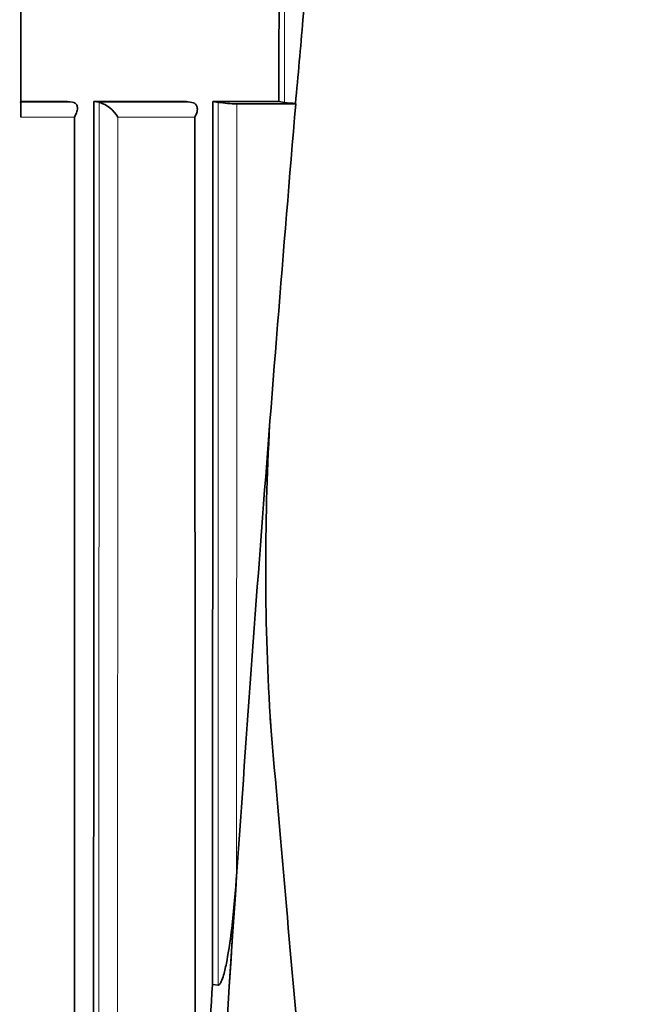
# Model space of a CAD drawing. Units: millimetres. Extents: x -269 to 1276, y 15 to 1168.
# Drawn here: x 428 to 433, y 703 to 711 of the extents above; entities that cross this region are included whole.
import ezdxf

# ---------------------------------------------------------------- set-up
doc = ezdxf.new("R2010")
doc.units = ezdxf.units.MM
doc.layers.add('DV1_Défaut', color=7, linetype='Continuous')
doc.layers.add('Défaut', color=7, linetype='Continuous')

# ---------------------------------------------------------------- blocks, each defined once
blk = doc.blocks.new('SE')
at = {"layer": 'DV1_Défaut', "color": 7, "lineweight": 18}
for p, q in [((428.8539, 709.9806), (428.4557, 709.9806)), ((429.7498, 709.9803), (429.053, 709.9805)), ((428.4645, 709.8697), (428.8666, 709.8697)), ((429.1936, 709.8697), (429.772, 709.8696))]:
    blk.add_line(p, q, dxfattribs=at)
at = {"layer": 'DV1_Défaut', "color": 7, "lineweight": 35}
for p, q in [((428.4648, 709.9864), (428.8154, 709.9863)), ((428.8154, 709.9863), (428.8537, 709.9806)), ((428.8537, 709.9806), (428.8539, 709.9806)), ((429.014, 709.9863), (429.0528, 709.9805)), ((429.014, 709.9863), (429.7093, 709.986)), ((429.0528, 709.9805), (429.053, 709.9805)), ((429.7093, 709.986), (429.7496, 709.9804)), ((429.7496, 709.9804), (429.7498, 709.9803)), ((429.9079, 709.9859), (429.9487, 709.9803)), ((429.9079, 709.9859), (430.4045, 709.9857)), ((430.0882, 709.969), (430.5309, 709.969)), ((430.4045, 709.9857), (430.4466, 709.9801)), ((430.5309, 709.969), (430.5289, 709.9717)), ((430.0309, 703.3367), (430.0858, 704.1688)), ((430.0308, 703.3367), (429.8308, 700.0732)), ((429.9051, 703.3529), (429.9471, 703.3473))]:
    blk.add_line(p, q, dxfattribs=at)
for centre, radius, start, end in [((255.2698, 725.9396), 175.985, 354.79415, 354.999968), ((428.9813, 709.7448), 0.2464, 30.44689, 73.07633), ((430.1192, 711.2196), 1.251, 262.16614, 268.57877), ((430.6464, 711.5298), 1.5625, 262.65364, 265.68608), ((449.4585, 706.4931), 19.1535, 176.81382, 183.57735), ((782.904, 680.1273), 353.7621, 176.235644, 176.572725)]:
    blk.add_arc(centre, radius, start, end, dxfattribs=at)
for start_param, end_param in [(-1.507101, -1.486725), (-1.483297, -1.447328)]:
    blk.add_ellipse((527.5505, 713.6492), major_axis=(-24.0686, -184.1079), ratio=0.517527, start_param=start_param, end_param=end_param, dxfattribs=at)
for points in [[(428.4603, 720.0686), (428.4627, 716.6593), (428.4637, 713.2605), (428.4645, 709.8697)], [(430.4045, 709.9857), (430.4062, 713.3106), (430.4083, 716.6416), (430.4107, 719.9851)], [(429.772, 709.8696), (429.7736, 706.2729), (429.7755, 702.6839), (429.7756, 699.0958)]]:
    blk.add_open_spline(points, degree=3, dxfattribs=at)
at = {"layer": 'DV1_Défaut', "color": 7, "lineweight": 18}
blk.add_open_spline([(430.4506, 719.9797), (430.449, 716.6363), (430.4457, 713.3053), (430.4466, 709.9801)], degree=3, dxfattribs=at)
at = {"layer": 'DV1_Défaut', "color": 7, "lineweight": 35}
for points, knots in [([(428.8666, 709.8697), (428.867, 709.8702), (428.8673, 709.8707), (428.8676, 709.8712), (428.8739, 709.8812), (428.8791, 709.8914), (428.8829, 709.9015), (428.8875, 709.9137), (428.8901, 709.9259), (428.8899, 709.937), (428.8898, 709.9456), (428.888, 709.9538), (428.8842, 709.9606), (428.8814, 709.9657), (428.8775, 709.9702), (428.8724, 709.9736), (428.8673, 709.9771), (428.861, 709.9795), (428.8539, 709.9806)], [0, 0, 0, 0, 0.011015, 0.011015, 0.011015, 0.22906, 0.22906, 0.22906, 0.494709, 0.494709, 0.494709, 0.697939, 0.697939, 0.697939, 0.848459, 0.848459, 0.848459, 1, 1, 1, 1]), ([(429.0104, 678.9879), (429.0094, 684.1428), (429.0091, 689.3034), (429.0099, 697.0501), (429.0104, 699.6335), (429.0118, 704.8053), (429.0128, 707.3935), (429.014, 709.9863)], [0, 0, 0, 0, 0.5, 0.5, 0.75, 0.75, 1, 1, 1, 1]), ([(429.7498, 709.9803), (429.7573, 709.9793), (429.7641, 709.9769), (429.7697, 709.9734), (429.7753, 709.97), (429.7798, 709.9655), (429.7831, 709.9603), (429.7875, 709.9534), (429.79, 709.9453), (429.7908, 709.9367), (429.7918, 709.9255), (429.7901, 709.9133), (429.7863, 709.9012), (429.7832, 709.8912), (429.7786, 709.8811), (429.7729, 709.8712), (429.7726, 709.8707), (429.7723, 709.8702), (429.772, 709.8696)], [0, 0, 0, 0, 0.152981, 0.152981, 0.152981, 0.304958, 0.304958, 0.304958, 0.508939, 0.508939, 0.508939, 0.77363, 0.77363, 0.77363, 0.988918, 0.988918, 0.988918, 1, 1, 1, 1]), ([(429.9051, 703.3529), (429.9051, 703.3534), (429.9051, 703.3538), (429.9051, 703.3543), (429.9052, 703.6258), (429.9053, 703.8996), (429.9055, 704.4519), (429.9056, 704.7403), (429.9058, 705.2822), (429.9059, 705.5558), (429.9061, 705.9701), (429.9062, 706.1089), (429.9063, 706.3878), (429.9063, 706.5335), (429.9066, 707.2094), (429.9068, 707.7622), (429.9072, 708.468), (429.9072, 708.5974), (429.9074, 708.8705), (429.9074, 709.0079), (429.9076, 709.4227), (429.9077, 709.7026), (429.9079, 709.9859)], [0, 0, 0, 0, 0.000211, 0.000211, 0.000211, 0.125184, 0.125184, 0.250158, 0.250158, 0.375132, 0.375132, 0.437618, 0.437618, 0.500105, 0.500105, 0.750053, 0.750053, 0.812539, 0.812539, 0.875026, 0.875026, 1, 1, 1, 1]), ([(428.8666, 709.8697), (428.8668, 709.4868), (428.8669, 709.104), (428.8671, 708.7213), (428.8672, 708.3199), (428.8673, 707.9186), (428.8675, 707.5174), (428.8676, 707.1162), (428.8677, 706.7151), (428.8679, 706.3141), (428.868, 705.9131), (428.8681, 705.5121), (428.8682, 705.1113), (428.8683, 704.9109), (428.8683, 704.7105), (428.8684, 704.5101), (428.8685, 704.1093), (428.8686, 703.7086), (428.8687, 703.308), (428.8688, 703.1077), (428.8688, 702.9074), (428.8689, 702.7071), (428.869, 702.3066), (428.8691, 701.9061), (428.8692, 701.5057), (428.8693, 701.1053), (428.8693, 700.7049), (428.8694, 700.3046), (428.8695, 700.1045), (428.8695, 699.9044), (428.8695, 699.7042), (428.8696, 699.304), (428.8697, 698.9038), (428.8698, 698.5037), (428.8698, 698.3036), (428.8698, 698.1036), (428.8698, 697.9035), (428.8699, 697.5035), (428.87, 697.1034), (428.87, 696.7034), (428.8701, 696.3849), (428.8701, 696.0665), (428.8701, 695.748), (428.8702, 695.4296), (428.8702, 695.1112), (428.8702, 694.7928), (428.8702, 694.6928), (428.8703, 694.5929), (428.8703, 694.4929), (428.8703, 694.293), (428.8703, 694.0931), (428.8703, 693.8932), (428.8703, 693.4934), (428.8704, 693.0936), (428.8704, 692.6938), (428.8704, 692.494), (428.8704, 692.2941), (428.8704, 692.0943), (428.8704, 691.6946), (428.8705, 691.2949), (428.8705, 690.8952), (428.8705, 690.4956), (428.8705, 690.096), (428.8705, 689.6964), (428.8705, 689.4966), (428.8705, 689.2968), (428.8705, 689.0971), (428.8705, 688.6975), (428.8704, 688.298), (428.8704, 687.8985), (428.8704, 687.499), (428.8704, 687.0996), (428.8704, 686.7001), (428.8704, 686.5004), (428.8704, 686.3007), (428.8703, 686.101), (428.8703, 685.7016), (428.8703, 685.3023), (428.8703, 684.9029), (428.8702, 684.7032), (428.8702, 684.5036), (428.8702, 684.3039), (428.8702, 683.9046), (428.8701, 683.5054), (428.8701, 683.1061), (428.87, 682.7069), (428.87, 682.3077), (428.8699, 681.9085), (428.8699, 681.709), (428.8699, 681.5094), (428.8699, 681.3098), (428.8698, 680.9107), (428.8697, 680.5116), (428.8697, 680.1126), (428.8696, 679.9131), (428.8696, 679.7135), (428.8696, 679.514), (428.8695, 679.3324), (428.8695, 679.1507), (428.8695, 678.9691), (428.8695, 678.969), (428.8695, 678.969), (428.8695, 678.969)], [0, 0, 0, 0, 0.037025, 0.037025, 0.037025, 0.07586, 0.07586, 0.07586, 0.114696, 0.114696, 0.114696, 0.153531, 0.153531, 0.153531, 0.172948, 0.172948, 0.172948, 0.211783, 0.211783, 0.211783, 0.2312, 0.2312, 0.2312, 0.270034, 0.270034, 0.270034, 0.308867, 0.308867, 0.308867, 0.328284, 0.328284, 0.328284, 0.367117, 0.367117, 0.367117, 0.386533, 0.386533, 0.386533, 0.425366, 0.425366, 0.425366, 0.456287, 0.456287, 0.456287, 0.487207, 0.487207, 0.487207, 0.496915, 0.496915, 0.496915, 0.516331, 0.516331, 0.516331, 0.555163, 0.555163, 0.555163, 0.57458, 0.57458, 0.57458, 0.613412, 0.613412, 0.613412, 0.652244, 0.652244, 0.652244, 0.67166, 0.67166, 0.67166, 0.710492, 0.710492, 0.710492, 0.749324, 0.749324, 0.749324, 0.76874, 0.76874, 0.76874, 0.807572, 0.807572, 0.807572, 0.826988, 0.826988, 0.826988, 0.86582, 0.86582, 0.86582, 0.904653, 0.904653, 0.904653, 0.924069, 0.924069, 0.924069, 0.962901, 0.962901, 0.962901, 0.982318, 0.982318, 0.982318, 0.999998, 0.999998, 0.999998, 1, 1, 1, 1]), ([(433.0309, 678.969), (433.0436, 679.1952), (433.0696, 679.6761), (433.0223, 680.7622), (432.8807, 682.2895), (432.6628, 684.2971), (432.3948, 686.5758), (432.1016, 689.01), (431.7374, 692.0302), (431.3298, 695.4859), (430.9221, 699.1674), (430.5849, 702.4882), (430.424, 704.35), (430.338, 705.3523)], [0, 0, 0, 0, 0.023289, 0.058365, 0.120208, 0.198057, 0.286165, 0.379812, 0.475201, 0.630275, 0.772544, 0.89657, 1, 1, 1, 1]), ([(429.9471, 703.3473), (429.9548, 703.3463), (429.9605, 703.3546), (429.9692, 703.369), (429.9726, 703.3768), (429.982, 703.4009), (429.987, 703.4176), (430.0005, 703.468), (430.0077, 703.5023), (430.0272, 703.6059), (430.0372, 703.6759), (430.0638, 703.886), (430.0764, 704.0271), (430.0858, 704.1688)], [0, 0, 0, 0, 0.03125, 0.03125, 0.0625, 0.0625, 0.125, 0.125, 0.25, 0.25, 0.5, 0.5, 1, 1, 1, 1])]:
    blk.add_open_spline(points, degree=3, knots=knots, dxfattribs=at)
at = {"layer": 'DV1_Défaut', "color": 7, "lineweight": 18}
for points, knots in [([(429.0528, 709.9805), (429.0528, 709.8133), (429.0527, 709.6461), (429.0527, 709.4789), (429.0525, 709.0775), (429.0524, 708.6762), (429.0523, 708.2751), (429.0522, 707.8739), (429.0521, 707.4729), (429.052, 707.0719), (429.0519, 706.8714), (429.0519, 706.6709), (429.0518, 706.4705), (429.0517, 706.0696), (429.0516, 705.6688), (429.0515, 705.2681), (429.0515, 705.0677), (429.0514, 704.8674), (429.0514, 704.6671), (429.0513, 704.2664), (429.0512, 703.8659), (429.0511, 703.4654), (429.051, 703.0649), (429.0509, 702.6645), (429.0509, 702.2641), (429.0508, 702.0639), (429.0508, 701.8637), (429.0507, 701.6636), (429.0507, 701.2633), (429.0506, 700.863), (429.0505, 700.4629), (429.0505, 700.2628), (429.0505, 700.0627), (429.0504, 699.8626), (429.0504, 699.5625), (429.0504, 699.2624), (429.0503, 698.9624), (429.0503, 698.6623), (429.0502, 698.3623), (429.0502, 698.0623), (429.0502, 697.9623), (429.0502, 697.8623), (429.0502, 697.7623), (429.0501, 697.3623), (429.0501, 696.9624), (429.05, 696.5625), (429.05, 696.3625), (429.05, 696.1626), (429.05, 695.9626), (429.0499, 695.5628), (429.0499, 695.1629), (429.0499, 694.7631), (429.0498, 694.3633), (429.0498, 693.9636), (429.0498, 693.5638), (429.0498, 693.364), (429.0498, 693.1641), (429.0497, 692.9642), (429.0497, 692.5645), (429.0497, 692.1648), (429.0497, 691.7652), (429.0497, 691.5654), (429.0497, 691.3655), (429.0497, 691.1657), (429.0497, 690.7661), (429.0497, 690.3665), (429.0497, 689.9669), (429.0497, 689.5673), (429.0497, 689.1677), (429.0497, 688.7682), (429.0497, 688.5684), (429.0497, 688.3687), (429.0497, 688.1689), (429.0497, 687.7694), (429.0497, 687.3699), (429.0497, 686.9704), (429.0497, 686.571), (429.0497, 686.1715), (429.0498, 685.7721), (429.0498, 685.5724), (429.0498, 685.3727), (429.0498, 685.173), (429.0498, 684.7736), (429.0498, 684.3743), (429.0499, 683.9749), (429.0499, 683.7753), (429.0499, 683.5756), (429.0499, 683.376), (429.0499, 682.9767), (429.05, 682.5774), (429.05, 682.1781), (429.05, 681.7789), (429.0501, 681.3797), (429.0501, 680.9805), (429.0501, 680.7809), (429.0502, 680.5813), (429.0502, 680.3818), (429.0502, 679.915), (429.0503, 679.4483), (429.0504, 678.9816)], [0, 0, 0, 0, 0.016126, 0.016126, 0.016126, 0.054836, 0.054836, 0.054836, 0.093545, 0.093545, 0.093545, 0.112899, 0.112899, 0.112899, 0.151607, 0.151607, 0.151607, 0.170961, 0.170961, 0.170961, 0.209668, 0.209668, 0.209668, 0.248375, 0.248375, 0.248375, 0.267728, 0.267728, 0.267728, 0.306434, 0.306434, 0.306434, 0.325787, 0.325787, 0.325787, 0.354816, 0.354816, 0.354816, 0.383846, 0.383846, 0.383846, 0.393522, 0.393522, 0.393522, 0.432227, 0.432227, 0.432227, 0.45158, 0.45158, 0.45158, 0.490284, 0.490284, 0.490284, 0.528989, 0.528989, 0.528989, 0.548341, 0.548341, 0.548341, 0.587046, 0.587046, 0.587046, 0.606398, 0.606398, 0.606398, 0.645102, 0.645102, 0.645102, 0.683806, 0.683806, 0.683806, 0.703158, 0.703158, 0.703158, 0.741863, 0.741863, 0.741863, 0.780567, 0.780567, 0.780567, 0.799919, 0.799919, 0.799919, 0.838624, 0.838624, 0.838624, 0.857976, 0.857976, 0.857976, 0.896681, 0.896681, 0.896681, 0.935385, 0.935385, 0.935385, 0.954738, 0.954738, 0.954738, 1, 1, 1, 1]), ([(429.9487, 709.9803), (429.9487, 709.8302), (429.9486, 709.6802), (429.9486, 709.5301), (429.9484, 709.1298), (429.9483, 708.7296), (429.9482, 708.3295), (429.9481, 708.1294), (429.9481, 707.9294), (429.948, 707.7293), (429.9479, 707.5293), (429.9479, 707.3293), (429.9478, 707.1293), (429.9478, 706.9293), (429.9477, 706.7293), (429.9477, 706.5294), (429.9476, 706.4294), (429.9476, 706.3294), (429.9476, 706.2295), (429.9475, 705.8296), (429.9474, 705.4298), (429.9473, 705.03), (429.9472, 704.8302), (429.9472, 704.6303), (429.9471, 704.4305), (429.947, 704.0694), (429.947, 703.7083), (429.9471, 703.3473)], [0, 0, 0, 0, 0.067807, 0.067807, 0.067807, 0.248704, 0.248704, 0.248704, 0.339151, 0.339151, 0.339151, 0.429598, 0.429598, 0.429598, 0.520043, 0.520043, 0.520043, 0.565266, 0.565266, 0.565266, 0.746154, 0.746154, 0.746154, 0.836597, 0.836597, 0.836597, 1, 1, 1, 1]), ([(430.0858, 704.1688), (430.0858, 704.258), (430.0858, 704.3471), (430.0859, 704.4363), (430.0859, 704.6361), (430.086, 704.836), (430.0861, 705.0358), (430.0862, 705.4355), (430.0864, 705.8352), (430.0865, 706.235), (430.0866, 706.335), (430.0866, 706.4349), (430.0867, 706.5349), (430.0868, 706.7348), (430.0868, 706.9348), (430.0869, 707.1347), (430.087, 707.3347), (430.0871, 707.5346), (430.0872, 707.7346), (430.0873, 707.9346), (430.0873, 708.1346), (430.0874, 708.3346), (430.0876, 708.7347), (430.0878, 709.1348), (430.088, 709.535), (430.0881, 709.6797), (430.0881, 709.8243), (430.0882, 709.969)], [0, 0, 0, 0, 0.046151, 0.046151, 0.046151, 0.149571, 0.149571, 0.149571, 0.356413, 0.356413, 0.356413, 0.408124, 0.408124, 0.408124, 0.511546, 0.511546, 0.511546, 0.61497, 0.61497, 0.61497, 0.718393, 0.718393, 0.718393, 0.925243, 0.925243, 0.925243, 1, 1, 1, 1]), ([(429.1905, 678.969), (429.1905, 678.969), (429.1905, 678.9691), (429.1905, 678.9691), (429.1905, 679.4414), (429.1904, 679.9139), (429.1903, 680.3863), (429.1903, 680.5859), (429.1903, 680.7855), (429.1902, 680.9851), (429.1902, 681.3843), (429.1901, 681.7835), (429.1901, 682.1828), (429.19, 682.582), (429.19, 682.9813), (429.1899, 683.3806), (429.1899, 683.5803), (429.1899, 683.78), (429.1899, 683.9796), (429.1898, 684.379), (429.1898, 684.7783), (429.1898, 685.1777), (429.1897, 685.3774), (429.1897, 685.5771), (429.1897, 685.7768), (429.1897, 686.1762), (429.1897, 686.5757), (429.1896, 686.9752), (429.1896, 687.3746), (429.1896, 687.7741), (429.1896, 688.1736), (429.1896, 688.3734), (429.1896, 688.5731), (429.1896, 688.7729), (429.1896, 689.1724), (429.1896, 689.572), (429.1896, 689.9716), (429.1896, 690.3711), (429.1896, 690.7707), (429.1896, 691.1704), (429.1896, 691.3702), (429.1896, 691.57), (429.1896, 691.7698), (429.1896, 692.1695), (429.1897, 692.5691), (429.1897, 692.9688), (429.1897, 693.1687), (429.1897, 693.3685), (429.1897, 693.5684), (429.1898, 693.9681), (429.1898, 694.3679), (429.1898, 694.7677), (429.1899, 695.1674), (429.1899, 695.5673), (429.19, 695.9671), (429.19, 696.167), (429.19, 696.3669), (429.1901, 696.5669), (429.1901, 696.9668), (429.1902, 697.3667), (429.1902, 697.7666), (429.1903, 697.8666), (429.1903, 697.9666), (429.1903, 698.0666), (429.1903, 698.3666), (429.1904, 698.6666), (429.1905, 698.9666), (429.1905, 699.2666), (429.1906, 699.5667), (429.1906, 699.8667), (429.1907, 700.0668), (429.1907, 700.2669), (429.1908, 700.4669), (429.1908, 700.8671), (429.1909, 701.2673), (429.191, 701.6675), (429.1911, 701.8677), (429.1911, 702.0678), (429.1912, 702.268), (429.1913, 702.6683), (429.1914, 703.0687), (429.1915, 703.4691), (429.1916, 703.8695), (429.1917, 704.2701), (429.1919, 704.6706), (429.1919, 704.8709), (429.192, 705.0712), (429.192, 705.2716), (429.1922, 705.6722), (429.1923, 706.073), (429.1924, 706.4738), (429.1925, 706.6742), (429.1926, 706.8746), (429.1926, 707.0751), (429.1928, 707.476), (429.1929, 707.877), (429.193, 708.2781), (429.1932, 708.6792), (429.1933, 709.0804), (429.1935, 709.4817), (429.1935, 709.611), (429.1936, 709.7403), (429.1936, 709.8697)], [0, 0, 0, 0, 0.000001, 0.000001, 0.000001, 0.045958, 0.045958, 0.045958, 0.065371, 0.065371, 0.065371, 0.104196, 0.104196, 0.104196, 0.143021, 0.143021, 0.143021, 0.162434, 0.162434, 0.162434, 0.201259, 0.201259, 0.201259, 0.220671, 0.220671, 0.220671, 0.259496, 0.259496, 0.259496, 0.298321, 0.298321, 0.298321, 0.317734, 0.317734, 0.317734, 0.356559, 0.356559, 0.356559, 0.395384, 0.395384, 0.395384, 0.414796, 0.414796, 0.414796, 0.453621, 0.453621, 0.453621, 0.473034, 0.473034, 0.473034, 0.511859, 0.511859, 0.511859, 0.550684, 0.550684, 0.550684, 0.570097, 0.570097, 0.570097, 0.608922, 0.608922, 0.608922, 0.618629, 0.618629, 0.618629, 0.647748, 0.647748, 0.647748, 0.676868, 0.676868, 0.676868, 0.696281, 0.696281, 0.696281, 0.735107, 0.735107, 0.735107, 0.75452, 0.75452, 0.75452, 0.793347, 0.793347, 0.793347, 0.832175, 0.832175, 0.832175, 0.851588, 0.851588, 0.851588, 0.890416, 0.890416, 0.890416, 0.90983, 0.90983, 0.90983, 0.948659, 0.948659, 0.948659, 0.987488, 0.987488, 0.987488, 1, 1, 1, 1])]:
    blk.add_open_spline(points, degree=3, knots=knots, dxfattribs=at)

msp = doc.modelspace()

# ---------------------------------------------------------------- block references
at = {"layer": 'Défaut'}
msp.add_blockref('SE', (0, 0), dxfattribs=at)

doc.saveas('drawing.dxf')
